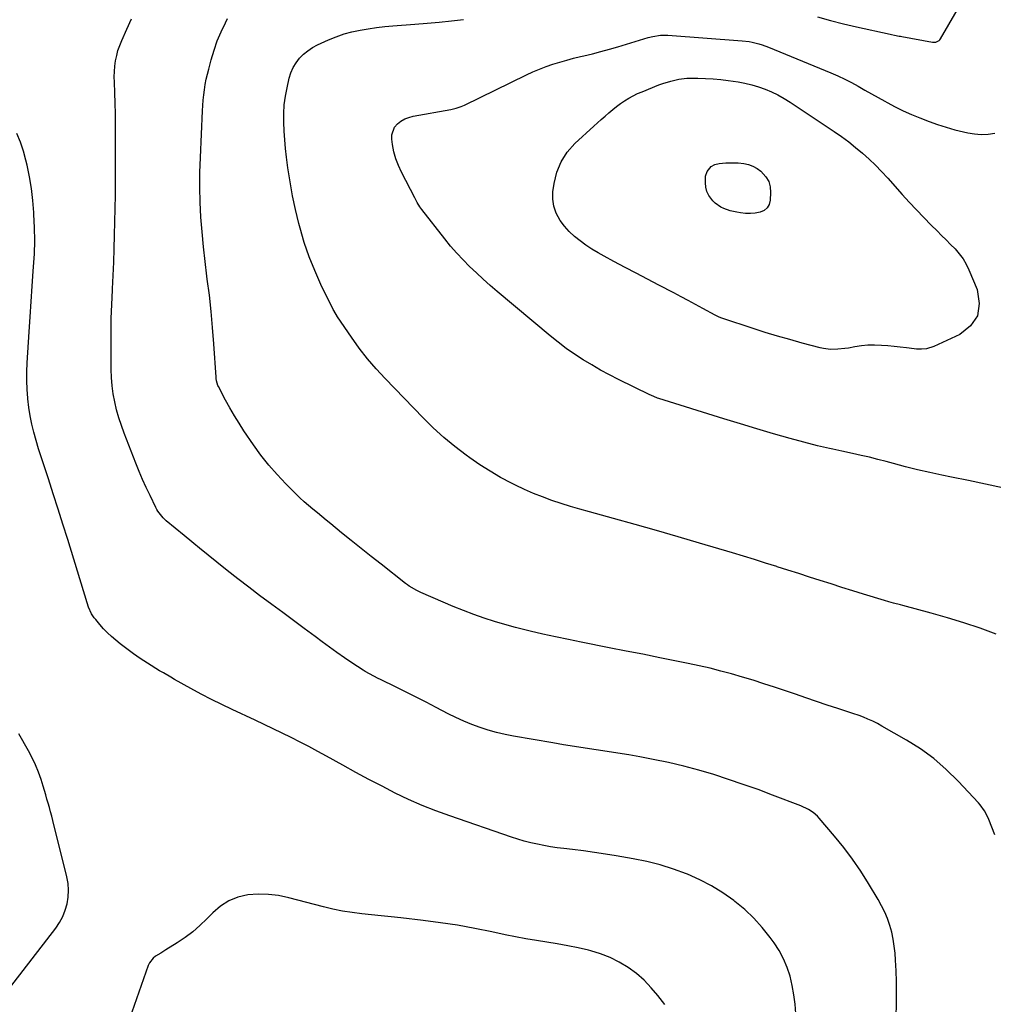
# Model space of a CAD drawing. Units: inches. Extents: x 1879881 to 1885232, y 432710 to 438031.
# Drawn here: x 1884061 to 1884617, y 433634 to 434196 of the extents above; entities that cross this region are included whole.
import ezdxf

# ---------------------------------------------------------------- set-up
doc = ezdxf.new("R2010")
doc.units = ezdxf.units.IN
doc.header["$MEASUREMENT"] = 0
doc.layers.add('7', color=7, linetype='Continuous')
doc.layers.add('8', color=7, linetype='Continuous')

msp = doc.modelspace()

# ---------------------------------------------------------------- linework, layer by layer
at = {"layer": '7', "color": 18}
for points in [[(1884561.61, 433617.62, 1792), (1884561.94, 433634.51, 1792), (1884561.97, 433640.57, 1792), (1884561.91, 433646.64, 1792), (1884561.68, 433652.7, 1792), (1884561.35, 433658.76, 1792), (1884561.08, 433662.74, 1792), (1884560.66, 433666.78, 1792), (1884560.05, 433670.79, 1792), (1884559.16, 433674.75, 1792), (1884558.08, 433678.67, 1792), (1884556.72, 433682.5, 1792), (1884555.19, 433686.25, 1792), (1884553.4, 433689.89, 1792), (1884551.43, 433693.45, 1792), (1884545.96, 433702.54, 1792), (1884541.49, 433709.58, 1792), (1884536.81, 433716.46, 1792), (1884531.79, 433723.1, 1792), (1884526.55, 433729.58, 1792), (1884517.81, 433739.86, 1792), (1884516.72, 433741.03, 1792), (1884514.34, 433743.11, 1792), (1884511.66, 433744.84, 1792), (1884507.34, 433746.89, 1792), (1884491.19, 433753.05, 1792), (1884482.84, 433756.15, 1792), (1884474.46, 433759.15, 1792), (1884466.02, 433761.99, 1792), (1884457.54, 433764.73, 1792), (1884449, 433767.24, 1792), (1884440.41, 433769.56, 1792), (1884431.75, 433771.57, 1792), (1884423.03, 433773.39, 1792), (1884415.27, 433774.86, 1792), (1884409.09, 433775.99, 1792), (1884402.89, 433777.05, 1792), (1884396.68, 433778.02, 1792), (1884390.45, 433778.92, 1792), (1884384.23, 433779.81, 1792), (1884378.01, 433780.74, 1792), (1884371.8, 433781.74, 1792), (1884365.6, 433782.79, 1792), (1884343.28, 433786.68, 1792), (1884338.42, 433787.65, 1792), (1884333.6, 433788.77, 1792), (1884328.84, 433790.13, 1792), (1884324.13, 433791.64, 1792), (1884319.48, 433793.37, 1792), (1884314.89, 433795.23, 1792), (1884310.39, 433797.29, 1792), (1884305.94, 433799.48, 1792), (1884299, 433803.09, 1792), (1884293.32, 433806.01, 1792), (1884287.62, 433808.92, 1792), (1884281.91, 433811.78, 1792), (1884276.17, 433814.62, 1792), (1884267.23, 433819, 1792), (1884265.96, 433819.63, 1792), (1884263.44, 433820.9, 1792), (1884260.93, 433822.2, 1792), (1884258.5, 433823.62, 1792), (1884257.31, 433824.38, 1792), (1884250.97, 433828.56, 1792), (1884246.65, 433831.47, 1792), (1884242.36, 433834.43, 1792), (1884238.12, 433837.46, 1792), (1884233.92, 433840.53, 1792), (1884229.94, 433843.5, 1792), (1884223.77, 433848.1, 1792), (1884217.6, 433852.69, 1792), (1884211.43, 433857.29, 1792), (1884205.26, 433861.88, 1792), (1884198.24, 433867.09, 1792), (1884192.06, 433871.75, 1792), (1884185.91, 433876.46, 1792), (1884179.82, 433881.24, 1792), (1884173.77, 433886.08, 1792), (1884163.92, 433894.05, 1792), (1884160.64, 433896.72, 1792), (1884158.45, 433898.51, 1792), (1884156.27, 433900.3, 1792), (1884155.18, 433901.2, 1792), (1884144.88, 433909.72, 1792), (1884143.13, 433911.33, 1792), (1884140.21, 433915.1, 1792), (1884139.61, 433916.13, 1792), (1884139.05, 433917.19, 1792), (1884135.69, 433924.07, 1792), (1884133.54, 433928.61, 1792), (1884131.47, 433933.19, 1792), (1884129.51, 433937.81, 1792), (1884127.63, 433942.47, 1792), (1884120.93, 433959.62, 1792), (1884119.33, 433964.02, 1792), (1884117.87, 433968.48, 1792), (1884116.63, 433972.99, 1792), (1884115.53, 433977.55, 1792), (1884114.68, 433982.16, 1792), (1884114.03, 433986.79, 1792), (1884113.66, 433991.45, 1792), (1884113.49, 433996.13, 1792), (1884113.41, 434009.04, 1792), (1884113.43, 434017.1, 1792), (1884113.55, 434025.16, 1792), (1884113.82, 434033.22, 1792), (1884114.18, 434041.27, 1792), (1884114.23, 434042.12, 1792), (1884114.61, 434049.75, 1792), (1884114.96, 434057.38, 1792), (1884115.24, 434065.02, 1792), (1884115.49, 434072.66, 1792), (1884115.67, 434080.29, 1792), (1884115.82, 434087.93, 1792), (1884115.9, 434095.57, 1792), (1884115.95, 434103.21, 1792), (1884116, 434129.84, 1792), (1884115.98, 434135.91, 1792), (1884115.9, 434141.97, 1792), (1884115.76, 434148.03, 1792), (1884115.56, 434154.09, 1792), (1884115.33, 434160.11, 1792), (1884115.3, 434163.16, 1792), (1884115.39, 434166.2, 1792), (1884115.66, 434169.23, 1792), (1884116.05, 434172.25, 1792), (1884116.65, 434175.23, 1792), (1884117.4, 434178.16, 1792), (1884118.38, 434181.03, 1792), (1884119.5, 434183.86, 1792), (1884122.39, 434190.32, 1792), (1884125.09, 434196.33, 1792)], [(1884618.03, 433730.26, 1794), (1884614.57, 433739.04, 1794), (1884613.45, 433741.6, 1794), (1884612.13, 433744.07, 1794), (1884609.73, 433747.49, 1794), (1884608.81, 433748.54, 1794), (1884597.07, 433761.07, 1794), (1884590.29, 433767.68, 1794), (1884583.17, 433773.86, 1794), (1884575.53, 433779.37, 1794), (1884567.54, 433784.45, 1794), (1884553.62, 433792.44, 1794), (1884551, 433793.88, 1794), (1884548.32, 433795.21, 1794), (1884545.59, 433796.46, 1794), (1884543.16, 433797.5, 1794), (1884540.69, 433798.47, 1794), (1884539.44, 433798.91, 1794), (1884538.19, 433799.34, 1794), (1884528.51, 433802.49, 1794), (1884522.42, 433804.48, 1794), (1884516.33, 433806.49, 1794), (1884510.24, 433808.53, 1794), (1884504.17, 433810.58, 1794), (1884492.21, 433814.63, 1794), (1884486.14, 433816.64, 1794), (1884480.05, 433818.58, 1794), (1884473.93, 433820.42, 1794), (1884467.79, 433822.2, 1794), (1884461.62, 433823.86, 1794), (1884455.43, 433825.43, 1794), (1884449.21, 433826.86, 1794), (1884442.96, 433828.2, 1794), (1884436.31, 433829.55, 1794), (1884426.71, 433831.49, 1794), (1884417.12, 433833.41, 1794), (1884407.52, 433835.31, 1794), (1884397.92, 433837.2, 1794), (1884381.91, 433840.33, 1794), (1884374.59, 433841.81, 1794), (1884367.29, 433843.34, 1794), (1884360.01, 433844.96, 1794), (1884352.74, 433846.63, 1794), (1884350.38, 433847.19, 1794), (1884344.33, 433848.72, 1794), (1884338.3, 433850.36, 1794), (1884332.33, 433852.19, 1794), (1884326.39, 433854.13, 1794), (1884320.5, 433856.22, 1794), (1884314.65, 433858.41, 1794), (1884308.85, 433860.74, 1794), (1884303.09, 433863.16, 1794), (1884290.23, 433868.74, 1794), (1884287.97, 433869.8, 1794), (1884283.67, 433872.34, 1794), (1884282.65, 433873.06, 1794), (1884281.65, 433873.81, 1794), (1884267.59, 433884.8, 1794), (1884261.91, 433889.27, 1794), (1884256.24, 433893.77, 1794), (1884250.61, 433898.31, 1794), (1884244.99, 433902.87, 1794), (1884238.91, 433907.84, 1794), (1884236.35, 433909.93, 1794), (1884233.79, 433912.02, 1794), (1884231.23, 433914.12, 1794), (1884228.67, 433916.21, 1794), (1884226.14, 433918.35, 1794), (1884223.66, 433920.53, 1794), (1884221.25, 433922.78, 1794), (1884218.88, 433925.09, 1794), (1884213.26, 433930.72, 1794), (1884208.27, 433936.01, 1794), (1884203.49, 433941.47, 1794), (1884199.02, 433947.19, 1794), (1884194.76, 433953.08, 1794), (1884189.31, 433961.08, 1794), (1884186.52, 433965.34, 1794), (1884183.83, 433969.65, 1794), (1884181.28, 433974.06, 1794), (1884178.84, 433978.53, 1794), (1884174.76, 433986.31, 1794), (1884174.46, 433986.94, 1794), (1884173.66, 433989.6, 1794), (1884173.46, 433990.98, 1794), (1884173.4, 433991.68, 1794), (1884172.16, 434010.66, 1794), (1884171.45, 434019.94, 1794), (1884170.61, 434029.21, 1794), (1884169.57, 434038.45, 1794), (1884168.39, 434047.69, 1794), (1884168.17, 434049.31, 1794), (1884167.1, 434057.73, 1794), (1884166.15, 434066.17, 1794), (1884165.39, 434074.62, 1794), (1884164.75, 434083.08, 1794), (1884164.34, 434091.56, 1794), (1884164.12, 434100.04, 1794), (1884164.19, 434108.52, 1794), (1884164.44, 434117, 1794), (1884165.68, 434143.8, 1794), (1884165.86, 434146.81, 1794), (1884166.1, 434149.82, 1794), (1884166.42, 434152.82, 1794), (1884166.79, 434155.81, 1794), (1884167.26, 434158.79, 1794), (1884167.81, 434161.75, 1794), (1884168.46, 434164.69, 1794), (1884169.19, 434167.61, 1794), (1884170.59, 434172.82, 1794), (1884172.25, 434178.28, 1794), (1884174.12, 434183.64, 1794), (1884176.34, 434188.88, 1794), (1884178.77, 434194.03, 1794), (1884179.99, 434196.43, 1794)], [(1884618.76, 433844.98, 1796), (1884609.6, 433848.3, 1796), (1884600.37, 433851.44, 1796), (1884591.06, 433854.29, 1796), (1884581.69, 433856.96, 1796), (1884565.47, 433861.3, 1796), (1884564.16, 433861.65, 1796), (1884560.24, 433862.7, 1796), (1884557.63, 433863.42, 1796), (1884555.04, 433864.19, 1796), (1884543.06, 433867.85, 1796), (1884536.89, 433869.75, 1796), (1884530.72, 433871.66, 1796), (1884524.55, 433873.59, 1796), (1884518.4, 433875.54, 1796), (1884512.24, 433877.5, 1796), (1884506.09, 433879.47, 1796), (1884499.94, 433881.45, 1796), (1884493.79, 433883.44, 1796), (1884493.5, 433883.54, 1796), (1884487.2, 433885.55, 1796), (1884480.89, 433887.53, 1796), (1884474.57, 433889.47, 1796), (1884468.23, 433891.37, 1796), (1884449.47, 433896.91, 1796), (1884437.21, 433900.5, 1796), (1884424.94, 433904.03, 1796), (1884412.64, 433907.49, 1796), (1884400.34, 433910.91, 1796), (1884386.53, 433914.7, 1796), (1884381.13, 433916.23, 1796), (1884375.76, 433917.84, 1796), (1884370.41, 433919.55, 1796), (1884365.09, 433921.32, 1796), (1884359.82, 433923.25, 1796), (1884354.62, 433925.32, 1796), (1884349.5, 433927.59, 1796), (1884344.43, 433930, 1796), (1884342.03, 433931.2, 1796), (1884335.89, 433934.46, 1796), (1884329.88, 433937.91, 1796), (1884324.04, 433941.65, 1796), (1884318.32, 433945.59, 1796), (1884316.29, 433947.06, 1796), (1884309.78, 433952.05, 1796), (1884303.46, 433957.24, 1796), (1884297.42, 433962.76, 1796), (1884291.57, 433968.49, 1796), (1884269.92, 433990.82, 1796), (1884264.75, 433996.43, 1796), (1884259.79, 434002.2, 1796), (1884255.13, 434008.23, 1796), (1884250.67, 434014.42, 1796), (1884242.77, 434026.02, 1796), (1884240.56, 434029.76, 1796), (1884240.28, 434030.31, 1796), (1884233.25, 434044.66, 1796), (1884229.71, 434052.49, 1796), (1884226.49, 434060.43, 1796), (1884223.75, 434068.55, 1796), (1884221.33, 434076.79, 1796), (1884220.64, 434079.44, 1796), (1884218.74, 434087.3, 1796), (1884217.04, 434095.19, 1796), (1884215.65, 434103.15, 1796), (1884214.45, 434111.14, 1796), (1884213.65, 434117.28, 1796), (1884213.08, 434122.24, 1796), (1884212.6, 434127.21, 1796), (1884212.25, 434132.19, 1796), (1884212.01, 434137.18, 1796), (1884212.03, 434142.15, 1796), (1884212.31, 434147.1, 1796), (1884212.98, 434152.02, 1796), (1884213.91, 434156.91, 1796), (1884215.19, 434162.44, 1796), (1884216.15, 434165.51, 1796), (1884217.4, 434168.44, 1796), (1884219.06, 434171.15, 1796), (1884221.01, 434173.71, 1796), (1884223.3, 434175.99, 1796), (1884225.75, 434178.05, 1796), (1884228.44, 434179.8, 1796), (1884231.29, 434181.33, 1796), (1884237.68, 434184.25, 1796), (1884242.04, 434186.05, 1796), (1884246.47, 434187.62, 1796), (1884251.01, 434188.85, 1796), (1884255.62, 434189.86, 1796), (1884260.29, 434190.63, 1796), (1884264.97, 434191.3, 1796), (1884269.67, 434191.83, 1796), (1884274.38, 434192.26, 1796), (1884286.97, 434193.23, 1796), (1884293.91, 434193.79, 1796), (1884300.85, 434194.41, 1796), (1884307.78, 434195.1, 1796), (1884314.71, 434195.83, 1796)], [(1884516.86, 434197.33, 1796), (1884524.2, 434195.24, 1796), (1884531.6, 434193.37, 1796), (1884539.04, 434191.64, 1796), (1884558.31, 434187.47, 1796), (1884559.15, 434187.29, 1796), (1884560.83, 434186.93, 1796), (1884563.36, 434186.43, 1796), (1884564.2, 434186.27, 1796), (1884565.05, 434186.11, 1796), (1884582.44, 434182.85, 1796), (1884584.45, 434182.91, 1796), (1884586.24, 434183.8, 1796), (1884586.7, 434184.28, 1796), (1884587.1, 434184.83, 1796), (1884596.63, 434201.13, 1796)], [(1884622.41, 433928.56, 1798), (1884612.72, 433930.57, 1798), (1884603.02, 433932.57, 1798), (1884593.32, 433934.56, 1798), (1884587.86, 433935.68, 1798), (1884580.9, 433937.17, 1798), (1884573.97, 433938.76, 1798), (1884567.07, 433940.47, 1798), (1884560.19, 433942.28, 1798), (1884555.94, 433943.43, 1798), (1884551.19, 433944.69, 1798), (1884546.43, 433945.89, 1798), (1884541.65, 433947.02, 1798), (1884536.86, 433948.1, 1798), (1884530.77, 433949.43, 1798), (1884529.01, 433949.8, 1798), (1884525.5, 433950.52, 1798), (1884523.73, 433950.86, 1798), (1884520.22, 433951.6, 1798), (1884518.48, 433952.02, 1798), (1884516.75, 433952.48, 1798), (1884501.21, 433956.73, 1798), (1884491.73, 433959.38, 1798), (1884482.26, 433962.1, 1798), (1884472.83, 433964.93, 1798), (1884463.42, 433967.83, 1798), (1884426.17, 433979.54, 1798), (1884425.51, 433979.76, 1798), (1884421.69, 433981.31, 1798), (1884421.06, 433981.61, 1798), (1884403.26, 433990.34, 1798), (1884398.08, 433992.98, 1798), (1884392.95, 433995.72, 1798), (1884387.92, 433998.61, 1798), (1884382.93, 434001.6, 1798), (1884378.06, 434004.76, 1798), (1884373.29, 434008.07, 1798), (1884368.67, 434011.57, 1798), (1884364.14, 434015.21, 1798), (1884333.94, 434040.61, 1798), (1884329.91, 434044.07, 1798), (1884325.93, 434047.58, 1798), (1884322.02, 434051.17, 1798), (1884318.16, 434054.82, 1798), (1884314.42, 434058.58, 1798), (1884310.79, 434062.44, 1798), (1884307.33, 434066.46, 1798), (1884303.99, 434070.58, 1798), (1884290.97, 434087.35, 1798), (1884289.82, 434088.92, 1798), (1884288.28, 434091.4, 1798), (1884286.86, 434093.97, 1798), (1884279.21, 434108.68, 1798), (1884277.48, 434112.47, 1798), (1884276.01, 434116.35, 1798), (1884274.96, 434120.36, 1798), (1884274.17, 434124.46, 1798), (1884273.73, 434127.6, 1798), (1884273.76, 434130.05, 1798), (1884275.36, 434134.37, 1798), (1884276.91, 434136.26, 1798), (1884278.97, 434137.8, 1798), (1884281.14, 434139.08, 1798), (1884283.5, 434139.99, 1798), (1884285.98, 434140.65, 1798), (1884307.44, 434144.45, 1798), (1884310.47, 434145.16, 1798), (1884313.4, 434146.17, 1798), (1884314.35, 434146.58, 1798), (1884315.29, 434147.02, 1798), (1884350.57, 434164.27, 1798), (1884354.28, 434165.99, 1798), (1884358.04, 434167.6, 1798), (1884361.87, 434169.04, 1798), (1884365.74, 434170.37, 1798), (1884369.66, 434171.56, 1798), (1884373.59, 434172.7, 1798), (1884377.56, 434173.73, 1798), (1884381.54, 434174.7, 1798), (1884383.36, 434175.12, 1798), (1884388.26, 434176.3, 1798), (1884393.13, 434177.55, 1798), (1884397.98, 434178.89, 1798), (1884402.81, 434180.31, 1798), (1884420.06, 434185.54, 1798), (1884422.85, 434186.26, 1798), (1884427.12, 434186.9, 1798), (1884431.42, 434186.92, 1798), (1884473.89, 434183.65, 1798), (1884477.7, 434183.22, 1798), (1884479.59, 434182.89, 1798), (1884483.33, 434182.02, 1798), (1884485.17, 434181.48, 1798), (1884488.77, 434180.17, 1798), (1884524.48, 434165.38, 1798), (1884528.47, 434163.65, 1798), (1884532.42, 434161.81, 1798), (1884536.29, 434159.84, 1798), (1884540.12, 434157.76, 1798), (1884543.91, 434155.62, 1798), (1884547.7, 434153.48, 1798), (1884551.5, 434151.34, 1798), (1884555.29, 434149.2, 1798), (1884556.66, 434148.43, 1798), (1884561.18, 434146.01, 1798), (1884565.77, 434143.72, 1798), (1884570.46, 434141.65, 1798), (1884575.21, 434139.71, 1798), (1884580.57, 434137.67, 1798), (1884585.41, 434135.93, 1798), (1884590.3, 434134.34, 1798), (1884595.25, 434132.95, 1798), (1884600.24, 434131.7, 1798), (1884602.57, 434131.18, 1798), (1884606.44, 434130.55, 1798), (1884610.31, 434130.25, 1798), (1884614.18, 434130.44, 1798), (1884618.06, 434130.96, 1798)], [(1884469.15, 434114.13, 1802), (1884471.49, 434114, 1802), (1884474.74, 434113.67, 1802), (1884477.42, 434113.09, 1802), (1884479.97, 434112.2, 1802), (1884482.3, 434110.85, 1802), (1884484.49, 434109.2, 1802), (1884487.37, 434105.99, 1802), (1884488.93, 434103.32, 1802), (1884489.72, 434100.35, 1802), (1884490.02, 434097.16, 1802), (1884489.84, 434092.76, 1802), (1884489.21, 434090.34, 1802), (1884488.12, 434088.32, 1802), (1884486.32, 434086.88, 1802), (1884484.06, 434085.84, 1802), (1884481.29, 434085.37, 1802), (1884478.51, 434085.12, 1802), (1884475.72, 434085.19, 1802), (1884472.93, 434085.47, 1802), (1884470.68, 434085.82, 1802), (1884466.91, 434086.65, 1802), (1884463.25, 434087.91, 1802), (1884461.54, 434088.77, 1802), (1884458.47, 434090.98, 1802), (1884457.12, 434092.34, 1802), (1884454.79, 434095.47, 1802), (1884453.68, 434097.68, 1802), (1884453.07, 434100.08, 1802), (1884452.79, 434102.6, 1802), (1884452.94, 434106.39, 1802), (1884453.9, 434109.05, 1802), (1884456.15, 434111.88, 1802), (1884458.21, 434113.13, 1802), (1884460.61, 434113.71, 1802), (1884464.46, 434114.02, 1802), (1884469.15, 434114.13, 1802)], [(1884049.52, 433635.42, 1788), (1884081.89, 433677.08, 1788), (1884084.06, 433680.3, 1788), (1884085.93, 433683.67, 1788), (1884087.32, 433687.26, 1788), (1884088.41, 433691, 1788), (1884088.98, 433694.84, 1788), (1884089.19, 433698.68, 1788), (1884088.87, 433702.51, 1788), (1884088.2, 433706.34, 1788), (1884080.18, 433738.52, 1788), (1884079.55, 433740.99, 1788), (1884078.91, 433743.46, 1788), (1884078.24, 433745.91, 1788), (1884077.56, 433748.37, 1788), (1884076.86, 433750.81, 1788), (1884076.15, 433753.26, 1788), (1884075.42, 433755.7, 1788), (1884074.67, 433758.13, 1788), (1884073.51, 433761.87, 1788), (1884072.04, 433766.11, 1788), (1884070.39, 433770.27, 1788), (1884068.47, 433774.31, 1788), (1884066.38, 433778.28, 1788), (1884060.86, 433787.94, 1788)], [(1884429.63, 433633.4, 1788), (1884425.69, 433638.55, 1788), (1884421.89, 433643.06, 1788), (1884417.83, 433647.29, 1788), (1884413.39, 433651.11, 1788), (1884408.68, 433654.66, 1788), (1884403.64, 433657.7, 1788), (1884398.43, 433660.35, 1788), (1884392.96, 433662.42, 1788), (1884387.32, 433664.1, 1788), (1884386.03, 433664.41, 1788), (1884380.13, 433665.74, 1788), (1884374.2, 433666.97, 1788), (1884368.24, 433668.04, 1788), (1884362.26, 433669, 1788), (1884356.27, 433669.94, 1788), (1884350.3, 433670.97, 1788), (1884344.35, 433672.11, 1788), (1884338.42, 433673.33, 1788), (1884330.83, 433674.98, 1788), (1884321.08, 433676.94, 1788), (1884311.31, 433678.7, 1788), (1884301.48, 433680.17, 1788), (1884291.62, 433681.45, 1788), (1884278.87, 433682.9, 1788), (1884273.31, 433683.53, 1788), (1884267.75, 433684.13, 1788), (1884262.19, 433684.71, 1788), (1884256.62, 433685.26, 1788), (1884251.08, 433685.94, 1788), (1884245.57, 433686.79, 1788), (1884240.11, 433687.92, 1788), (1884234.68, 433689.21, 1788), (1884214.86, 433694.46, 1788), (1884209.08, 433695.64, 1788), (1884203.26, 433696.37, 1788), (1884197.41, 433696.42, 1788), (1884191.52, 433696.02, 1788), (1884185.9, 433694.7, 1788), (1884180.62, 433692.69, 1788), (1884175.88, 433689.64, 1788), (1884171.48, 433685.9, 1788), (1884168.09, 433682.35, 1788), (1884164.17, 433678.53, 1788), (1884160.06, 433674.94, 1788), (1884155.69, 433671.67, 1788), (1884151.14, 433668.63, 1788), (1884144.79, 433664.72, 1788), (1884141.78, 433662.86, 1788), (1884138.78, 433660.99, 1788), (1884137.42, 433659.94, 1788), (1884135.34, 433657.33, 1788), (1884134.61, 433655.78, 1788), (1884119.91, 433613.8, 1788)]]:
    msp.add_polyline3d(points, dxfattribs=at)
at = {"layer": '8', "color": 18}
for points in [[(1884494.22, 434152.78, 1800), (1884497.71, 434150.82, 1800), (1884501.12, 434148.71, 1800), (1884526.36, 434131.92, 1800), (1884530.53, 434129.02, 1800), (1884534.62, 434126.02, 1800), (1884538.59, 434122.86, 1800), (1884542.47, 434119.59, 1800), (1884546.23, 434116.17, 1800), (1884549.9, 434112.66, 1800), (1884553.44, 434109.02, 1800), (1884556.88, 434105.29, 1800), (1884565.11, 434096.02, 1800), (1884569.15, 434091.56, 1800), (1884573.25, 434087.14, 1800), (1884577.43, 434082.8, 1800), (1884581.67, 434078.52, 1800), (1884585.06, 434075.16, 1800), (1884587.64, 434072.59, 1800), (1884590.22, 434070.02, 1800), (1884592.79, 434067.43, 1800), (1884595.36, 434064.85, 1800), (1884597.74, 434062.14, 1800), (1884599.9, 434059.27, 1800), (1884601.72, 434056.18, 1800), (1884603.3, 434052.94, 1800), (1884608.03, 434041.63, 1800), (1884609.16, 434033.78, 1800), (1884608.21, 434026.75, 1800), (1884604.15, 434020.93, 1800), (1884598, 434015.93, 1800), (1884583.14, 434009.12, 1800), (1884579.1, 434007.9, 1800), (1884576.27, 434007.66, 1800), (1884573.43, 434007.73, 1800), (1884572.01, 434007.85, 1800), (1884567.68, 434008.37, 1800), (1884564.09, 434008.76, 1800), (1884560.5, 434009.13, 1800), (1884556.9, 434009.46, 1800), (1884553.3, 434009.75, 1800), (1884549.31, 434009.91, 1800), (1884545.6, 434009.85, 1800), (1884541.9, 434009.52, 1800), (1884538.21, 434009, 1800), (1884534.42, 434008.31, 1800), (1884532.4, 434007.99, 1800), (1884528.34, 434007.57, 1800), (1884524.27, 434007.49, 1800), (1884520.25, 434007.96, 1800), (1884518.26, 434008.4, 1800), (1884508.06, 434011.13, 1800), (1884501, 434013.08, 1800), (1884493.97, 434015.1, 1800), (1884486.97, 434017.25, 1800), (1884479.99, 434019.47, 1800), (1884462.76, 434025.13, 1800), (1884462.21, 434025.32, 1800), (1884460.57, 434025.96, 1800), (1884458.47, 434026.98, 1800), (1884451.26, 434030.91, 1800), (1884447.14, 434033.15, 1800), (1884443.01, 434035.37, 1800), (1884438.87, 434037.57, 1800), (1884434.72, 434039.76, 1800), (1884426.16, 434044.25, 1800), (1884419.76, 434047.61, 1800), (1884413.36, 434050.98, 1800), (1884406.97, 434054.36, 1800), (1884400.58, 434057.74, 1800), (1884395.06, 434060.67, 1800), (1884391.48, 434062.67, 1800), (1884387.97, 434064.78, 1800), (1884384.56, 434067.05, 1800), (1884381.21, 434069.42, 1800), (1884378.06, 434072.02, 1800), (1884375.1, 434074.79, 1800), (1884372.42, 434077.84, 1800), (1884369.93, 434081.08, 1800), (1884367.58, 434085.33, 1800), (1884366.17, 434089.22, 1800), (1884365.66, 434093.32, 1800), (1884365.75, 434097.57, 1800), (1884366.4, 434102.31, 1800), (1884367.98, 434108.71, 1800), (1884370.36, 434114.69, 1800), (1884373.92, 434120.05, 1800), (1884378.28, 434124.99, 1800), (1884389.08, 434134.91, 1800), (1884391.21, 434136.85, 1800), (1884393.34, 434138.78, 1800), (1884395.49, 434140.69, 1800), (1884397.64, 434142.6, 1800), (1884399.87, 434144.48, 1800), (1884402.08, 434146.24, 1800), (1884404.36, 434147.89, 1800), (1884406.7, 434149.48, 1800), (1884409.11, 434150.95, 1800), (1884411.57, 434152.31, 1800), (1884414.11, 434153.54, 1800), (1884416.7, 434154.66, 1800), (1884426.3, 434158.49, 1800), (1884428.51, 434159.31, 1800), (1884432.99, 434160.72, 1800), (1884437.57, 434161.76, 1800), (1884442.22, 434162.29, 1800), (1884444.56, 434162.37, 1800), (1884448.56, 434162.36, 1800), (1884452.9, 434162.25, 1800), (1884457.24, 434162.02, 1800), (1884461.56, 434161.59, 1800), (1884465.87, 434161.04, 1800), (1884471.46, 434160.19, 1800), (1884475.4, 434159.45, 1800), (1884479.3, 434158.55, 1800), (1884483.13, 434157.4, 1800), (1884486.92, 434156.07, 1800), (1884490.61, 434154.5, 1800), (1884494.22, 434152.78, 1800)], [(1884504.47, 433628.37, 1790), (1884504.04, 433633.73, 1790), (1884503.38, 433639.05, 1790), (1884502.38, 433644.33, 1790), (1884501.15, 433649.57, 1790), (1884499.47, 433654.68, 1790), (1884497.44, 433659.6, 1790), (1884494.89, 433664.27, 1790), (1884491.98, 433668.77, 1790), (1884489.79, 433671.78, 1790), (1884485.29, 433677.43, 1790), (1884480.49, 433682.79, 1790), (1884475.25, 433687.72, 1790), (1884469.7, 433692.35, 1790), (1884469.05, 433692.85, 1790), (1884462.79, 433697.24, 1790), (1884456.33, 433701.27, 1790), (1884449.57, 433704.75, 1790), (1884442.6, 433707.87, 1790), (1884442.07, 433708.08, 1790), (1884434.61, 433710.79, 1790), (1884427.06, 433713.18, 1790), (1884419.38, 433715.08, 1790), (1884411.6, 433716.66, 1790), (1884401.91, 433718.31, 1790), (1884395.67, 433719.33, 1790), (1884389.42, 433720.28, 1790), (1884383.16, 433721.13, 1790), (1884376.89, 433721.92, 1790), (1884371.93, 433722.5, 1790), (1884368.14, 433723, 1790), (1884364.36, 433723.56, 1790), (1884360.59, 433724.22, 1790), (1884356.84, 433724.94, 1790), (1884353.11, 433725.78, 1790), (1884349.41, 433726.71, 1790), (1884345.75, 433727.79, 1790), (1884342.11, 433728.97, 1790), (1884306.83, 433741.16, 1790), (1884298.9, 433744.07, 1790), (1884291.05, 433747.19, 1790), (1884283.33, 433750.61, 1790), (1884275.7, 433754.23, 1790), (1884268.16, 433758.06, 1790), (1884260.65, 433761.96, 1790), (1884253.2, 433765.96, 1790), (1884245.79, 433770.04, 1790), (1884236.43, 433775.27, 1790), (1884231.43, 433778.02, 1790), (1884226.4, 433780.71, 1790), (1884221.33, 433783.32, 1790), (1884216.22, 433785.87, 1790), (1884211.1, 433788.37, 1790), (1884205.96, 433790.86, 1790), (1884200.81, 433793.32, 1790), (1884195.65, 433795.76, 1790), (1884182.57, 433801.9, 1790), (1884176.63, 433804.76, 1790), (1884170.72, 433807.71, 1790), (1884164.87, 433810.76, 1790), (1884159.06, 433813.9, 1790), (1884149.65, 433819.1, 1790), (1884147.51, 433820.3, 1790), (1884143.29, 433822.81, 1790), (1884141.19, 433824.08, 1790), (1884134.17, 433828.4, 1790), (1884130.14, 433830.98, 1790), (1884126.2, 433833.68, 1790), (1884122.36, 433836.53, 1790), (1884118.61, 433839.49, 1790), (1884116.16, 433841.5, 1790), (1884113.74, 433843.59, 1790), (1884111.41, 433845.77, 1790), (1884109.19, 433848.06, 1790), (1884107.05, 433850.44, 1790), (1884104.67, 433853.23, 1790), (1884103.82, 433854.3, 1790), (1884102.34, 433856.58, 1790), (1884100.62, 433860.31, 1790), (1884099.73, 433862.89, 1790), (1884088.67, 433899.07, 1790), (1884085.99, 433907.72, 1790), (1884083.26, 433916.37, 1790), (1884080.48, 433924.99, 1790), (1884077.64, 433933.59, 1790), (1884074.99, 433941.56, 1790), (1884073.49, 433946.19, 1790), (1884072.05, 433950.83, 1790), (1884070.68, 433955.49, 1790), (1884069.36, 433960.17, 1790), (1884068.21, 433964.89, 1790), (1884067.23, 433969.63, 1790), (1884066.49, 433974.42, 1790), (1884065.93, 433979.24, 1790), (1884065.89, 433979.63, 1790), (1884065.55, 433984.67, 1790), (1884065.36, 433989.72, 1790), (1884065.4, 433994.76, 1790), (1884065.59, 433999.81, 1790), (1884066.66, 434017.5, 1790), (1884067.2, 434026.18, 1790), (1884067.78, 434034.86, 1790), (1884068.4, 434043.54, 1790), (1884069.05, 434052.22, 1790), (1884069.24, 434054.68, 1790), (1884069.65, 434062.12, 1790), (1884069.86, 434069.57, 1790), (1884069.74, 434077.02, 1790), (1884069.41, 434084.47, 1790), (1884069.33, 434085.69, 1790), (1884068.73, 434092.5, 1790), (1884067.92, 434099.29, 1790), (1884066.8, 434106.04, 1790), (1884065.48, 434112.75, 1790), (1884064.87, 434115.5, 1790), (1884063.48, 434120.74, 1790), (1884061.82, 434125.87, 1790), (1884059.73, 434130.85, 1790)]]:
    msp.add_polyline3d(points, dxfattribs=at)

doc.saveas('drawing.dxf')
